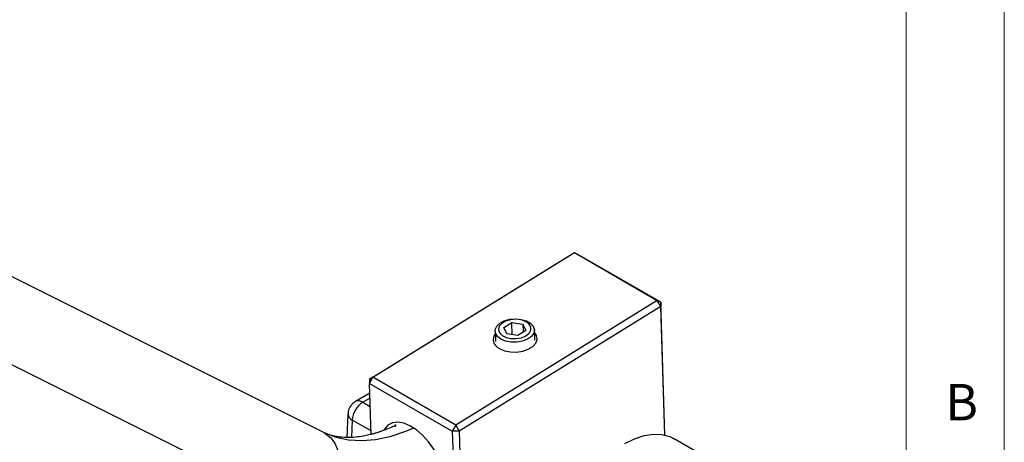
# Model space of a CAD drawing. Units: millimetres. Extents: x 5 to 297, y 6 to 206.
# Drawn here: x 242 to 292, y 130 to 151 of the extents above; entities that cross this region are included whole.
import ezdxf

# ---------------------------------------------------------------- set-up
doc = ezdxf.new("R2010")
doc.units = ezdxf.units.MM
doc.layers.add('SLD-0', color=179, linetype='Continuous')
doc.styles.add('SLDTEXTSTYLE1', font='TXT', dxfattribs={"width": 0.75})

msp = doc.modelspace()

# ---------------------------------------------------------------- linework, layer by layer
at = {"color": 7, "linetype": 'Continuous', "lineweight": 25}
for p, q in [((257.660254, 130.520799), (236.371471, 141.128041)), ((260.020183, 133.210469), (270.266769, 139.545984)), ((260.190684, 133.308802), (270.437271, 139.644317)), ((270.266769, 139.545984), (270.437271, 139.644317)), ((270.437271, 139.644317), (274.644556, 137.215502)), ((270.437271, 139.644317), (270.620211, 139.553166)), ((274.827497, 137.124351), (270.620211, 139.553166)), ((234.587617, 137.547837), (255.8764, 126.940595)), ((274.644556, 137.215502), (264.39797, 130.879988)), ((274.827608, 136.913067), (264.581021, 130.577553)), ((274.827608, 136.913067), (274.644556, 137.215502)), ((274.827497, 137.124351), (274.644556, 137.215502)), ((274.827497, 137.124351), (274.827608, 136.913067)), ((275.038992, 130.37067), (274.827497, 137.124351)), ((275.03244, 130.372188), (274.827608, 136.913067)), ((266.844383, 135.841083), (267.252374, 136.093346)), ((266.993941, 135.510849), (266.844383, 135.841083)), ((267.252374, 136.093346), (267.809923, 136.015375)), ((267.271833, 135.471988), (267.252374, 136.093346)), ((267.809923, 136.015375), (267.959481, 135.685142)), ((267.809923, 136.015375), (267.822909, 135.600698)), ((266.404924, 135.651927), (266.421248, 135.13066)), ((267.55149, 135.432879), (266.993941, 135.510849)), ((267.959481, 135.685142), (267.55149, 135.432879)), ((268.420268, 135.193261), (268.403944, 135.714527)), ((260.190684, 133.308802), (260.020183, 133.210469)), ((260.020294, 132.999185), (260.190684, 133.308802)), ((264.39797, 130.879988), (260.190684, 133.308802)), ((260.020183, 133.210469), (260.020294, 132.999185)), ((260.020294, 132.999185), (264.227579, 130.570371)), ((260.101409, 130.408957), (260.020294, 132.999185)), ((260.035851, 132.502399), (259.294161, 132.07423)), ((258.919901, 131.458674), (258.865216, 130.252906)), ((264.39797, 130.879988), (264.227579, 130.570371)), ((264.39797, 130.879988), (264.581021, 130.577553)), ((257.660254, 130.520799), (257.732199, 130.482155)), ((264.581021, 130.577553), (264.227579, 130.570371)), ((264.227579, 130.570371), (264.428004, 124.170236)), ((264.581021, 130.577553), (264.77539, 124.370778)), ((279.419765, 127.927961), (275.506915, 130.186801))]:
    msp.add_line(p, q, dxfattribs=at)
at = {"color": 8, "linetype": 'Continuous', "lineweight": 25}
for p, q in [((260.043652, 132.253306), (259.669131, 132.037099)), ((259.669131, 132.037099), (260.057442, 131.812932)), ((259.138982, 131.134677), (259.099078, 130.25482)), ((260.095983, 130.582212), (259.138982, 131.134677)), ((261.298059, 130.850143), (261.320132, 130.786098))]:
    msp.add_line(p, q, dxfattribs=at)
at = {"color": 7, "linetype": 'Continuous', "lineweight": 25, "flags": 128}
for points in [[(267.145392, 136.255208), (267.441498, 136.28117), (267.734312, 136.254002), (267.997813, 136.176119), (268.208591, 136.054439), (268.347916, 135.899776), (268.403408, 135.725872), (268.370137, 135.548178), (268.251059, 135.382484), (268.056755, 135.243512), (267.804489, 135.143611), (267.516676, 135.091658), (267.218891, 135.092267), (266.937591, 135.145386), (266.697773, 135.246295), (266.520744, 135.386027), (266.422236, 135.552166), (266.411, 135.729951), (266.488035, 135.903584), (266.646496, 136.057638), (266.872303, 136.178423), (267.145392, 136.255208)], [(267.187608, 136.236355), (266.93983, 136.16389), (266.742128, 136.047995), (266.615926, 135.901228), (266.5749, 135.739494), (266.623496, 135.58032), (266.756448, 135.440954), (266.959347, 135.336498), (267.210208, 135.278274), (267.481845, 135.272588), (267.744823, 135.320059), (267.970642, 135.415542), (268.134834, 135.548689), (268.219604, 135.705072), (268.215766, 135.867745), (268.123737, 136.019079), (267.95349, 136.142675), (267.723472, 136.22514), (267.458611, 136.257537), (267.187608, 136.236355)], [(266.622626, 134.770604), (266.878946, 134.661135), (267.178906, 134.600357), (267.498205, 134.593194), (267.810976, 134.640226), (268.091879, 134.737642), (268.318158, 134.877552), (268.47148, 135.048619), (268.539425, 135.236986), (268.516489, 135.427391), (268.407493, 135.601205)], [(263.820457, 128.050738), (263.776032, 128.436815), (263.667568, 128.845105), (263.499503, 129.258893), (263.278719, 129.661239), (263.014255, 130.03567), (262.716938, 130.366858), (262.398941, 130.641243), (262.073281, 130.847592), (261.753291, 130.977457), (261.452073, 131.025522), (261.181957, 130.989818), (260.954003, 130.871808), (260.777543, 130.676322), (260.764965, 130.656032)], [(273.007118, 129.939261), (273.501947, 130.184735), (273.987035, 130.345007), (274.452833, 130.416923), (274.890171, 130.399067), (275.290441, 130.29179), (275.506915, 130.186801)]]:
    msp.add_lwpolyline(points, dxfattribs=at)
at = {"color": 8, "linetype": 'Continuous', "lineweight": 25, "flags": 128}
for points in [[(262.270072, 130.731685), (261.797024, 130.53015), (261.048772, 130.282298), (260.31975, 130.129353), (259.616979, 130.072788), (258.947227, 130.113148), (258.316944, 130.250043), (257.732199, 130.482155)], [(257.732199, 130.482155), (258.022725, 130.256575), (258.25035, 129.95448), (258.40366, 129.59102), (258.474968, 129.18442), (258.460698, 128.755068), (258.361565, 128.324494), (258.182541, 127.914289), (257.932602, 127.545022), (257.624281, 127.23521), (257.273039, 127.000387), (256.896489, 126.85233), (256.513513, 126.798462), (256.143313, 126.841484), (256.116548, 126.848599)]]:
    msp.add_lwpolyline(points, dxfattribs=at)
at = {"color": 7, "linetype": 'Continuous', "lineweight": 25}
for centre, radius, start, end in [((266.801988, 135.234476), 0.497341, 142.3013467, 248.8604655), ((260.29372, 131.063235), 1.156946, 122.6741659, 176.4597268)]:
    msp.add_arc(centre, radius, start, end, dxfattribs=at)
at = {"color": 8, "linetype": 'Continuous', "lineweight": 25}
for centre, radius, start, end in [((259.451325, 131.749569), 0.360712, 52.8558909, 115.807769), ((259.287825, 131.471353), 0.36811, 181.9099859, 246.1500178)]:
    msp.add_arc(centre, radius, start, end, dxfattribs=at)
at = {"color": 7, "linetype": 'Continuous', "lineweight": 25}
for points, knots in [([(259.019594, 131.799663), (259.018051, 131.796965), (259.010008, 131.782904), (258.989928, 131.744771), (258.958637, 131.670944), (258.928696, 131.57128), (258.925154, 131.494858), (258.923479, 131.458727)], [0, 0, 0, 0, 0.026049442, 0.13574747, 0.360854416, 0.697821736, 1, 1, 1, 1]), ([(259.295228, 132.072394), (259.290405, 132.070443), (259.248995, 132.053698), (259.194214, 132.006142), (259.132473, 131.950323), (259.094884, 131.907806), (259.070642, 131.877086), (259.054643, 131.854893), (259.043864, 131.838971), (259.036503, 131.827588), (259.031425, 131.819476), (259.027899, 131.813707), (259.024086, 131.807373), (259.021455, 131.802857), (259.019594, 131.799663)], [0, 0, 0, 0, 0.039696228, 0.340811692, 0.541050064, 0.678035069, 0.773247223, 0.83998455, 0.886966388, 0.920113688, 0.943526225, 0.960072142, 0.971768602, 1, 1, 1, 1]), ([(261.37182, 130.884922), (261.272907, 130.836905), (261.032038, 130.719977), (260.702203, 130.59424), (260.418481, 130.498526), (260.217189, 130.43892), (260.017953, 130.385688), (259.746506, 130.324883), (259.388524, 130.267592), (258.95503, 130.237903), (258.464499, 130.257658), (258.144532, 130.337327), (257.974997, 130.37954)], [0, 0, 0, 0, 0.0749234793, 0.1824514553, 0.2568980873, 0.2992030028, 0.3490024399, 0.4265302012, 0.5315422951, 0.6635588757, 0.8217363819, 1, 1, 1, 1])]:
    msp.add_open_spline(points, degree=3, knots=knots, dxfattribs=at)
at = {"layer": 'SLD-0', "color": 179, "linetype": 'Continuous', "lineweight": 18}
for p, q in [((292.305875, 78.553948), (292.305875, 206.303948)), ((287.305875, 37.851886), (287.305875, 200.976886))]:
    msp.add_line(p, q, dxfattribs=at)

# ---------------------------------------------------------------- texts
at = {"layer": 'SLD-0', "color": 179, "insert": (289.306354, 132.970032), "char_height": 1.852083, "attachment_point": 1, "style": 'SLDTEXTSTYLE1'}
msp.add_mtext('B', dxfattribs=at)

doc.saveas('drawing.dxf')
